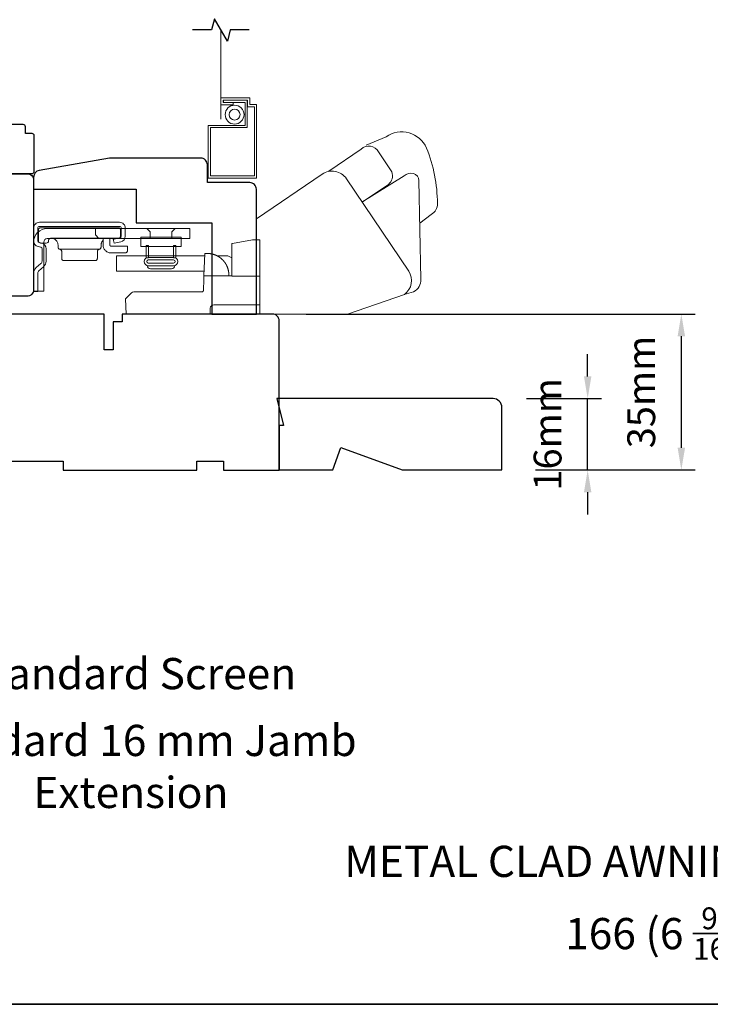
# Model space of a CAD drawing. Extents: x -2315 to 3340, y 1696 to 4240.
# Drawn here: x -1882 to -1727, y 2781 to 3002 of the extents above; entities that cross this region are included whole.
import ezdxf

# ---------------------------------------------------------------- set-up
doc = ezdxf.new("R2010")
doc.units = 0
doc.header["$LTSCALE"] = 200
doc.header["$MEASUREMENT"] = 0
doc.header["$PDMODE"] = 3
doc.header["$PDSIZE"] = 25
doc.linetypes.add('HIDDEN2', pattern=[0.1875, 0.125, -0.0625])
doc.layers.get('DEFPOINTS').update_dxf_attribs({"color": 2, "linetype": 'CONTINUOUS'})
doc.layers.add('7', color=7, linetype='CONTINUOUS')
for name, color, linetype, lineweight in [('8', 7, 'CONTINUOUS', 35), ('Dimensions', 2, 'CONTINUOUS', 25), ('Roto Gear', 143, 'CONTINUOUS', 15), ('Screen', 40, 'HIDDEN2', 9), ('Sreen Frame', 30, 'CONTINUOUS', 9), ('TEXT', 7, 'CONTINUOUS', 35), ('Wood', 7, 'CONTINUOUS', 25)]:
    doc.layers.add(name, color=color, linetype=linetype, lineweight=lineweight)
doc.styles.add('Note Text (ISO)', font='tahoma.ttf')
doc.styles.add('style1', font='arial.ttf')
doc.dimstyles.new('LWFRAC$0', dxfattribs={"dimscale": 20, "dimtxt": 2.5, "dimasz": 2, "dimexe": 1.25, "dimexo": 3, "dimgap": 2, "dimtad": 1, "dimtoh": 1, "dimdec": 4, "dimlfac": 0.03937, "dimzin": 4, "dimdsep": 46, "dimlunit": 5, "dimtxsty": 'style1', "dimcen": 0, "dimadec": 0, "dimazin": 0, "dimtfac": 1, "dimtdec": 4, "dimtix": 1, "dimtmove": 0, "dimatfit": 3, "dimfxl": 1.25, "dimfrac": 2, "dimtzin": 0, "dimarcsym": 0})

# ---------------------------------------------------------------- blocks, each defined once
blk = doc.blocks.new('2838c')
at = {"layer": '7'}
blk.add_lwpolyline([(0, 0), (0, 28, 0.414214), (-1.5, 29.5), (-11, 29.5), (-11, 33.5, 0.414214), (-12.5, 35), (-33, 35), (-48.76, 32.22, 0.36394), (-50, 30.74), (-50, 28), (-27, 28), (-27, 20.5), (-10, 20.5), (-10, 0)], format="xyb", close=True, dxfattribs=at)
blk = doc.blocks.new('*D340')
at = {"layer": 'DEFPOINTS', "color": 0, "transparency": 16777216}
for p in [(-1825.26, 2936.35), (-1733.54, 2936.35), (-1773.81, 2901.35)]:
    blk.add_point(p, dxfattribs=at)
at = {"layer": 'Dimensions', "color": 0, "lineweight": -2, "transparency": 16777216}
for p, q in [((-1817.76, 2936.35), (-1730.41, 2936.35)), ((-1733.54, 2906.35), (-1733.54, 2931.35)), ((-1766.31, 2901.35), (-1730.41, 2901.35))]:
    blk.add_line(p, q, dxfattribs=at)
at = {"layer": 'Dimensions', "color": 0, "transparency": 16777216}
for points in [[(-1734.37, 2931.35), (-1732.7, 2931.35), (-1733.54, 2936.35)], [(-1734.37, 2906.35), (-1732.7, 2906.35), (-1733.54, 2901.35)]]:
    blk.add_solid(points, dxfattribs=at)
at = {"layer": 'Dimensions', "color": 0, "transparency": 16777216, "insert": (-1741.73, 2918.85), "char_height": 6.25, "attachment_point": 5, "rotation": 90, "style": 'style1'}
blk.add_mtext('35mm', dxfattribs=at)
blk = doc.blocks.new('*D345')
at = {"layer": 'DEFPOINTS', "color": 0, "transparency": 16777216}
for p in [(-1775.81, 2917.36), (-1754.57, 2917.36), (-1773.81, 2901.35)]:
    blk.add_point(p, dxfattribs=at)
at = {"layer": 'Dimensions', "color": 0, "lineweight": -2, "transparency": 16777216}
for p, q in [((-1754.57, 2922.36), (-1754.57, 2927.36)), ((-1768.31, 2917.36), (-1751.44, 2917.36)), ((-1754.57, 2901.35), (-1754.57, 2917.36)), ((-1766.31, 2901.35), (-1751.44, 2901.35)), ((-1754.57, 2896.35), (-1754.57, 2891.35))]:
    blk.add_line(p, q, dxfattribs=at)
at = {"layer": 'Dimensions', "color": 0, "transparency": 16777216}
for points in [[(-1755.4, 2922.36), (-1753.73, 2922.36), (-1754.57, 2917.36)], [(-1755.4, 2896.35), (-1753.73, 2896.35), (-1754.57, 2901.35)]]:
    blk.add_solid(points, dxfattribs=at)
at = {"layer": 'Dimensions', "color": 0, "transparency": 16777216, "insert": (-1762.76, 2909.35), "char_height": 6.25, "attachment_point": 5, "rotation": 90, "style": 'style1'}
blk.add_mtext('16mm', dxfattribs=at)

msp = doc.modelspace()

# ---------------------------------------------------------------- linework, layer by layer
at = {"layer": '7'}
msp.add_lwpolyline([(-1830.53, 3000.11), (-1834.77, 3000.11), (-1835.44, 2997.61), (-1838.32, 3002.61), (-1838.99, 3000.11), (-1843.23, 3000.11)], dxfattribs=at)
at = {"layer": '8', "linetype": 'Continuous'}
msp.add_lwpolyline([(-2055.72, 3215.35), (-1389.97, 3215.35), (-1389.97, 2781.43), (-2055.72, 2781.43)], close=True, dxfattribs=at)
at = {"layer": 'Roto Gear', "linetype": 'Continuous'}
for p, q in [((-1861.02, 2953.05), (-1860.92, 2953.14)), ((-1864.2, 2950.88), (-1873.03, 2950.88)), ((-1846.99, 2949.41), (-1840.82, 2949.41)), ((-1835.85, 2947.69), (-1835.84, 2947.68)), ((-1835.84, 2947.68), (-1835.83, 2947.67)), ((-1835.83, 2947.67), (-1835.82, 2947.65)), ((-1835.82, 2947.65), (-1835.81, 2947.64)), ((-1835.81, 2947.64), (-1835.81, 2947.63)), ((-1835.79, 2947.6), (-1835.78, 2947.59)), ((-1835.78, 2947.57), (-1835.77, 2947.56)), ((-1835.73, 2947.5), (-1835.73, 2947.49)), ((-1835.73, 2947.49), (-1835.72, 2947.47)), ((-1835.71, 2947.46), (-1835.7, 2947.44)), ((-1835.57, 2947.18), (-1835.56, 2947.16)), ((-1835.56, 2947.16), (-1835.55, 2947.14)), ((-1835.55, 2947.14), (-1835.54, 2947.13)), ((-1835.54, 2947.13), (-1835.53, 2947.11)), ((-1835.53, 2947.11), (-1835.53, 2947.09))]:
    msp.add_line(p, q, dxfattribs=at)
at = {"layer": 'Roto Gear'}
msp.add_line((-1847.96, 2946.51), (-1852.7, 2946.51), dxfattribs=at)
for points in [[(-1792.25, 2956.72), (-1789.68, 2958.72, 0.297907), (-1788.29, 2961.15, 0.095519), (-1790.73, 2973.61, 0.471687), (-1799.77, 2976.12), (-1804.26, 2974.24)], [(-1812.65, 2968.4), (-1805.4, 2973.36, -0.479632), (-1801.51, 2972.78), (-1798.51, 2968.24, -0.315015), (-1799.29, 2965.45), (-1805.18, 2961.47)], [(-1828.92, 2936.35), (-1808.47, 2936.35), (-1795.7, 2940.75, 0.407836), (-1794.74, 2945.99), (-1808.72, 2966.72, 0.414214), (-1814.15, 2967.77), (-1828.91, 2957.74), (-1828.91, 2936.35)], [(-1795.74, 2940.74), (-1793.63, 2941.34, 0.291052), (-1791.99, 2944.17), (-1792.45, 2966.33, 0.344486), (-1793.66, 2967.87, 0.245742), (-1795.76, 2967.37), (-1805.22, 2961.45)]]:
    msp.add_lwpolyline(points, format="xyb", dxfattribs=at)
at = {"layer": 'Roto Gear', "linetype": 'Continuous'}
for points in [[(-1877.92, 2951.5), (-1877.32, 2951.36, -0.380021), (-1877.03, 2950.99), (-1877.03, 2948.24, -0.227484), (-1877.29, 2947.66), (-1878.32, 2946.77, 0.213626), (-1878.91, 2945.5), (-1878.91, 2941.43), (-1878, 2941.43), (-1878, 2945.5, -0.22779), (-1877.73, 2946.08), (-1876.7, 2946.96, 0.21889), (-1876.11, 2948.24), (-1876.11, 2950.99, 0.362808), (-1877.11, 2952.24), (-1877.7, 2952.39, -0.346725), (-1878, 2952.76), (-1878, 2955.63, -0.414214), (-1877.62, 2956.01), (-1859.63, 2956.01, -0.414214), (-1859.25, 2955.63), (-1859.25, 2953.79, -0.367825), (-1859.56, 2953.41), (-1861.03, 2953.12), (-1860.85, 2952.23), (-1859.38, 2952.52, 0.358125), (-1858.34, 2953.79), (-1858.34, 2955.63, 0.414214), (-1859.63, 2956.93), (-1877.62, 2956.93, 0.414214), (-1878.91, 2955.63), (-1878.91, 2952.76, 0.34672), (-1877.92, 2951.5)], [(-1839.33, 2949.9), (-1839.33, 2949.9, -0.000055), (-1839.33, 2949.9, -0.000055), (-1839.33, 2949.9, -0.000055), (-1839.33, 2949.9, -0.000055), (-1839.33, 2949.9, -0.000055), (-1839.33, 2949.9, -0.000055), (-1839.33, 2949.9, -0.000055), (-1839.33, 2949.9, -0.000055), (-1839.33, 2949.9, -0.000055), (-1839.33, 2949.9, -0.000056), (-1839.33, 2949.9, -0.000055), (-1839.32, 2949.9, -0.000055), (-1839.32, 2949.9, -0.000056), (-1839.32, 2949.9, -0.000056), (-1839.32, 2949.9, -0.000055), (-1839.32, 2949.9, -0.000055), (-1839.32, 2949.9, -0.000056), (-1839.32, 2949.9, -0.000057), (-1839.32, 2949.9, -0.000055), (-1839.32, 2949.9, -0.000052), (-1839.32, 2949.9, -0.000057), (-1839.32, 2949.9, -0.000068), (-1839.32, 2949.9, -0.000051), (-1839.31, 2949.9, -0.000018), (-1839.31, 2949.9, -0.000073), (-1839.31, 2949.9, -0.000125), (-1839.31, 2949.9, -0.000061), (-1839.31, 2949.9, -0.000032)], [(-1828.11, 2938.38), (-1838.5, 2938.38, 0.409915), (-1839.26, 2937.65), (-1839.31, 2936.35), (-1858.16, 2936.35), (-1858.28, 2939.78), (-1858.28, 2939.78), (-1856.98, 2941.08, -0.279314), (-1856.44, 2941.31), (-1848.76, 2941.31), (-1841.18, 2941.31), (-1841.15, 2941.31), (-1841.13, 2941.31), (-1841.11, 2941.31), (-1841.09, 2941.32), (-1841.07, 2941.32), (-1841.05, 2941.33), (-1841.03, 2941.33), (-1841.01, 2941.34), (-1841, 2941.35), (-1840.98, 2941.36), (-1840.96, 2941.37), (-1840.95, 2941.38), (-1840.93, 2941.39), (-1840.92, 2941.41), (-1840.9, 2941.42), (-1840.89, 2941.43), (-1840.88, 2941.45), (-1840.87, 2941.46), (-1840.86, 2941.48), (-1840.85, 2941.5), (-1840.84, 2941.52), (-1840.83, 2941.53), (-1840.82, 2941.55), (-1840.81, 2941.57), (-1840.81, 2941.59), (-1840.8, 2941.61), (-1840.8, 2941.63), (-1840.8, 2941.65), (-1840.79, 2941.7), (-1840.71, 2944.13), (-1840.68, 2944.94), (-1834.46, 2944.94)]]:
    msp.add_lwpolyline(points, format="xyb", dxfattribs=at)
for points in [[(-1876.63, 2952.51, -0.414214), (-1875.87, 2953.28), (-1843.86, 2953.28), (-1843.86, 2955.56), (-1875.87, 2955.56, 0.414214), (-1878.91, 2952.51), (-1878.91, 2941.51), (-1876.63, 2941.51)], [(-1859.9, 2953.34), (-1875.07, 2953.34), (-1875.11, 2953.34), (-1875.16, 2953.33), (-1875.22, 2953.32), (-1875.27, 2953.3), (-1875.31, 2953.27), (-1875.36, 2953.24), (-1875.4, 2953.21), (-1875.44, 2953.17), (-1875.48, 2953.13), (-1875.51, 2953.08), (-1875.53, 2953.03), (-1875.55, 2952.98), (-1875.57, 2952.83), (-1875.57, 2952.78, -0.414214), (-1876.08, 2952.27), (-1877.35, 2952.27, -0.414214), (-1877.86, 2952.78), (-1877.86, 2953.34), (-1877.86, 2955.19), (-1877.86, 2955.24), (-1877.85, 2955.29), (-1877.84, 2955.34), (-1877.82, 2955.39), (-1877.8, 2955.44), (-1877.77, 2955.49), (-1877.73, 2955.53), (-1877.69, 2955.57), (-1877.65, 2955.61), (-1877.6, 2955.64), (-1877.55, 2955.66), (-1877.5, 2955.68), (-1877.45, 2955.69), (-1877.35, 2955.7), (-1859.9, 2955.7), (-1859.85, 2955.7), (-1859.8, 2955.69), (-1859.75, 2955.68), (-1859.7, 2955.66), (-1859.65, 2955.64), (-1859.61, 2955.61), (-1859.56, 2955.57), (-1859.52, 2955.53), (-1859.49, 2955.49), (-1859.46, 2955.44), (-1859.43, 2955.39), (-1859.42, 2955.34), (-1859.4, 2955.29), (-1859.39, 2955.19), (-1859.39, 2953.85), (-1859.4, 2953.8), (-1859.4, 2953.75), (-1859.42, 2953.7), (-1859.43, 2953.65), (-1859.46, 2953.6), (-1859.49, 2953.55), (-1859.52, 2953.51), (-1859.56, 2953.47), (-1859.61, 2953.43), (-1859.65, 2953.4), (-1859.7, 2953.38), (-1859.75, 2953.36), (-1859.8, 2953.35)]]:
    msp.add_lwpolyline(points, format="xyb", close=True, dxfattribs=at)
for points in [[(-1865.02, 2955.56), (-1865.02, 2954.15), (-1864.26, 2953.28)], [(-1852.73, 2953.28), (-1852.73, 2954.78), (-1853.51, 2955.56)], [(-1847.93, 2953.28), (-1847.93, 2954.78), (-1847.16, 2955.56)], [(-1874.96, 2953.34), (-1874.82, 2953.33), (-1874.67, 2953.31), (-1874.52, 2953.27), (-1874.37, 2953.22), (-1874.22, 2953.14), (-1874.08, 2953.06), (-1873.95, 2952.95), (-1873.83, 2952.83), (-1873.72, 2952.7), (-1873.64, 2952.56), (-1873.56, 2952.41), (-1873.51, 2952.26), (-1873.47, 2952.11), (-1873.44, 2951.82), (-1873.44, 2951.37), (-1873.44, 2951.33), (-1873.43, 2951.29), (-1873.42, 2951.24), (-1873.41, 2951.2), (-1873.39, 2951.15), (-1873.37, 2951.11), (-1873.34, 2951.07), (-1873.31, 2951.03), (-1873.27, 2951), (-1873.24, 2950.97), (-1873.2, 2950.94), (-1873.16, 2950.92), (-1873.11, 2950.9), (-1873.03, 2950.88), (-1872.98, 2950.87), (-1872.94, 2950.85), (-1872.9, 2950.83), (-1872.86, 2950.81), (-1872.82, 2950.78), (-1872.78, 2950.75), (-1872.75, 2950.72), (-1872.72, 2950.68), (-1872.69, 2950.64), (-1872.67, 2950.6), (-1872.65, 2950.55), (-1872.63, 2950.51), (-1872.62, 2950.46), (-1872.61, 2950.38), (-1872.61, 2948.84), (-1872.61, 2948.79), (-1872.61, 2948.74), (-1872.59, 2948.69), (-1872.57, 2948.64), (-1872.55, 2948.6), (-1872.52, 2948.55), (-1872.49, 2948.5), (-1872.45, 2948.47), (-1872.4, 2948.43), (-1872.36, 2948.4), (-1872.31, 2948.38), (-1872.26, 2948.36), (-1872.21, 2948.35), (-1872.11, 2948.34), (-1865.12, 2948.34), (-1865.02, 2948.35), (-1864.97, 2948.36), (-1864.92, 2948.38), (-1864.87, 2948.4), (-1864.83, 2948.43), (-1864.78, 2948.47), (-1864.74, 2948.5), (-1864.71, 2948.55), (-1864.68, 2948.6), (-1864.65, 2948.64), (-1864.64, 2948.69), (-1864.62, 2948.74), (-1864.62, 2948.79), (-1864.61, 2948.84), (-1864.61, 2950.38), (-1864.61, 2950.46), (-1864.6, 2950.51), (-1864.58, 2950.55), (-1864.56, 2950.6), (-1864.54, 2950.64), (-1864.51, 2950.68), (-1864.48, 2950.72), (-1864.45, 2950.75), (-1864.41, 2950.78), (-1864.37, 2950.81), (-1864.33, 2950.83), (-1864.29, 2950.85), (-1864.24, 2950.87), (-1864.2, 2950.88), (-1864.12, 2950.9), (-1864.07, 2950.92), (-1864.03, 2950.94), (-1863.99, 2950.97), (-1863.96, 2951), (-1863.92, 2951.03), (-1863.89, 2951.07), (-1863.86, 2951.11), (-1863.84, 2951.15), (-1863.82, 2951.2), (-1863.81, 2951.24), (-1863.8, 2951.29), (-1863.79, 2951.33), (-1863.79, 2951.37), (-1863.79, 2951.82), (-1863.78, 2951.97), (-1863.77, 2952.05), (-1863.76, 2952.13), (-1863.74, 2952.21), (-1863.71, 2952.29), (-1863.69, 2952.37), (-1863.65, 2952.44), (-1863.61, 2952.52), (-1863.57, 2952.6), (-1863.53, 2952.67), (-1863.47, 2952.74), (-1863.42, 2952.81), (-1863.36, 2952.88), (-1863.3, 2952.94)], [(-1861.81, 2953.34), (-1861.81, 2951.84), (-1861.81, 2951.82), (-1861.8, 2951.79), (-1861.8, 2951.77), (-1861.79, 2951.74), (-1861.77, 2951.72), (-1861.76, 2951.69), (-1861.74, 2951.67), (-1861.72, 2951.65), (-1861.7, 2951.63), (-1861.68, 2951.62), (-1861.65, 2951.61), (-1861.63, 2951.6), (-1861.6, 2951.59), (-1861.55, 2951.59), (-1857.87, 2951.59), (-1857.87, 2950.57), (-1857.87, 2950.52), (-1857.88, 2950.47), (-1857.89, 2950.42), (-1857.91, 2950.37), (-1857.94, 2950.32), (-1857.96, 2950.28), (-1858, 2950.23), (-1858.04, 2950.19), (-1858.08, 2950.16), (-1858.13, 2950.13), (-1858.18, 2950.1), (-1858.23, 2950.09), (-1858.28, 2950.07), (-1858.38, 2950.06), (-1861.55, 2950.06), (-1861.7, 2950.07), (-1861.85, 2950.09), (-1862, 2950.12), (-1862.15, 2950.17), (-1862.3, 2950.23), (-1862.45, 2950.31), (-1862.59, 2950.4), (-1862.72, 2950.5), (-1862.84, 2950.62), (-1862.95, 2950.75), (-1863.05, 2950.88), (-1863.13, 2951.03), (-1863.2, 2951.18), (-1863.29, 2951.48), (-1863.29, 2953.25), (-1863.27, 2953.26), (-1863.25, 2953.26), (-1863.24, 2953.27), (-1863.23, 2953.27), (-1863.21, 2953.28), (-1863.2, 2953.28), (-1863.18, 2953.28), (-1863.17, 2953.29), (-1863.16, 2953.29), (-1863.14, 2953.29), (-1863.13, 2953.3), (-1863.11, 2953.3), (-1863.1, 2953.3), (-1863.08, 2953.31), (-1863.07, 2953.31), (-1863.05, 2953.31), (-1863.04, 2953.31), (-1863.03, 2953.32), (-1863.01, 2953.32), (-1863, 2953.32), (-1862.98, 2953.32), (-1862.97, 2953.33), (-1862.95, 2953.33), (-1862.94, 2953.33), (-1862.92, 2953.33), (-1862.91, 2953.33), (-1862.89, 2953.33), (-1862.88, 2953.33), (-1862.86, 2953.34)], [(-1828.11, 2944.86), (-1834.46, 2944.86), (-1834.46, 2951.67), (-1834.46, 2952.18), (-1834.29, 2952.21), (-1829.76, 2953.01), (-1828.11, 2953.01), (-1828.11, 2936.35)], [(-1840.64, 2946), (-1860.3, 2946), (-1860.3, 2949.41), (-1840.53, 2949.41)], [(-1835.1, 2944.94), (-1835.11, 2945.45), (-1835.11, 2945.45), (-1835.11, 2945.46), (-1835.12, 2945.47), (-1835.12, 2945.49), (-1835.12, 2945.49), (-1835.12, 2945.5), (-1835.12, 2945.51), (-1835.12, 2945.52), (-1835.12, 2945.54), (-1835.12, 2945.55), (-1835.12, 2945.57), (-1835.13, 2945.59), (-1835.13, 2945.62), (-1835.13, 2945.64), (-1835.13, 2945.66), (-1835.14, 2945.69), (-1835.14, 2945.71), (-1835.14, 2945.74), (-1835.15, 2945.76), (-1835.15, 2945.8), (-1835.16, 2945.84), (-1835.16, 2945.86), (-1835.17, 2945.9), (-1835.17, 2945.94), (-1835.18, 2945.98), (-1835.19, 2946.02), (-1835.19, 2946.04), (-1835.2, 2946.08), (-1835.21, 2946.12), (-1835.21, 2946.14), (-1835.22, 2946.17), (-1835.23, 2946.21), (-1835.24, 2946.26), (-1835.25, 2946.28), (-1835.26, 2946.33), (-1835.26, 2946.35), (-1835.27, 2946.39), (-1835.28, 2946.42), (-1835.29, 2946.45), (-1835.3, 2946.48), (-1835.31, 2946.52), (-1835.32, 2946.54), (-1835.33, 2946.57), (-1835.34, 2946.6), (-1835.34, 2946.62), (-1835.35, 2946.65), (-1835.37, 2946.69), (-1835.38, 2946.72), (-1835.39, 2946.74), (-1835.4, 2946.78), (-1835.41, 2946.82), (-1835.42, 2946.84), (-1835.43, 2946.87), (-1835.45, 2946.91), (-1835.46, 2946.93), (-1835.47, 2946.96), (-1835.48, 2947), (-1835.49, 2947.02), (-1835.51, 2947.05), (-1835.52, 2947.08), (-1835.54, 2947.11), (-1835.55, 2947.14), (-1835.56, 2947.16), (-1835.57, 2947.19), (-1835.59, 2947.22), (-1835.59, 2947.24), (-1835.61, 2947.27), (-1835.62, 2947.29), (-1835.63, 2947.31), (-1835.64, 2947.34), (-1835.66, 2947.37), (-1835.67, 2947.39), (-1835.68, 2947.41), (-1835.7, 2947.44), (-1835.71, 2947.46), (-1835.72, 2947.49), (-1835.74, 2947.51), (-1835.75, 2947.53), (-1835.76, 2947.55), (-1835.78, 2947.58), (-1835.79, 2947.61), (-1835.81, 2947.62), (-1835.82, 2947.65), (-1835.83, 2947.67), (-1835.85, 2947.7), (-1835.86, 2947.71), (-1835.88, 2947.74), (-1835.89, 2947.77), (-1835.91, 2947.78), (-1835.92, 2947.8), (-1835.93, 2947.82), (-1835.94, 2947.83), (-1835.95, 2947.85), (-1835.96, 2947.86), (-1835.97, 2947.88), (-1835.98, 2947.89), (-1836, 2947.91), (-1836.01, 2947.94), (-1836.02, 2947.95), (-1836.03, 2947.96), (-1836.04, 2947.98), (-1836.06, 2948), (-1836.08, 2948.02), (-1836.09, 2948.04), (-1836.1, 2948.06), (-1836.12, 2948.08), (-1836.13, 2948.1), (-1836.15, 2948.11), (-1836.16, 2948.13), (-1836.17, 2948.15), (-1836.19, 2948.16), (-1836.2, 2948.18), (-1836.21, 2948.19), (-1836.23, 2948.21), (-1836.24, 2948.23), (-1836.25, 2948.24), (-1836.26, 2948.25), (-1836.27, 2948.26), (-1836.28, 2948.27), (-1836.29, 2948.29), (-1836.3, 2948.3), (-1836.31, 2948.31), (-1836.32, 2948.32), (-1836.33, 2948.33), (-1836.34, 2948.34), (-1836.35, 2948.35), (-1836.36, 2948.36), (-1836.37, 2948.38), (-1836.39, 2948.39), (-1836.4, 2948.4), (-1836.41, 2948.42), (-1836.42, 2948.43), (-1836.43, 2948.44), (-1836.44, 2948.46), (-1836.47, 2948.48), (-1836.49, 2948.5), (-1836.52, 2948.53), (-1836.54, 2948.55), (-1836.57, 2948.58), (-1836.59, 2948.6), (-1836.62, 2948.63), (-1836.65, 2948.66), (-1836.67, 2948.68), (-1836.7, 2948.7), (-1836.73, 2948.73), (-1836.75, 2948.75), (-1836.78, 2948.78), (-1836.82, 2948.8), (-1836.84, 2948.82), (-1836.87, 2948.85), (-1836.9, 2948.87), (-1836.92, 2948.89), (-1836.96, 2948.92), (-1836.99, 2948.95), (-1837.03, 2948.97), (-1837.05, 2948.99), (-1837.08, 2949.01), (-1837.11, 2949.03), (-1837.13, 2949.04), (-1837.15, 2949.06), (-1837.18, 2949.09), (-1837.2, 2949.1), (-1837.22, 2949.11), (-1837.25, 2949.13), (-1837.27, 2949.15), (-1837.3, 2949.16), (-1837.32, 2949.18), (-1837.34, 2949.19), (-1837.37, 2949.21), (-1837.4, 2949.22), (-1837.43, 2949.25), (-1837.46, 2949.26), (-1837.49, 2949.28), (-1837.52, 2949.3), (-1837.55, 2949.31), (-1837.57, 2949.33), (-1837.6, 2949.34), (-1837.62, 2949.36), (-1837.66, 2949.37), (-1837.69, 2949.39), (-1837.71, 2949.4), (-1837.74, 2949.42), (-1837.78, 2949.44), (-1837.79, 2949.44), (-1837.83, 2949.46), (-1837.86, 2949.48), (-1837.88, 2949.49), (-1837.91, 2949.5), (-1837.95, 2949.52), (-1837.98, 2949.53), (-1838, 2949.54), (-1838.04, 2949.56), (-1838.06, 2949.56), (-1838.09, 2949.58), (-1838.13, 2949.59), (-1838.14, 2949.6), (-1838.18, 2949.61), (-1838.22, 2949.63), (-1838.24, 2949.64), (-1838.27, 2949.65), (-1838.3, 2949.66), (-1838.32, 2949.67), (-1838.36, 2949.68), (-1838.39, 2949.69), (-1838.41, 2949.7), (-1838.45, 2949.71), (-1838.49, 2949.72), (-1838.52, 2949.73), (-1838.55, 2949.74), (-1838.59, 2949.75), (-1838.61, 2949.76), (-1838.64, 2949.77), (-1838.68, 2949.78), (-1838.7, 2949.78), (-1838.74, 2949.79), (-1838.77, 2949.8), (-1838.8, 2949.81), (-1838.84, 2949.82), (-1838.87, 2949.82), (-1838.9, 2949.83), (-1838.94, 2949.84), (-1838.95, 2949.84), (-1838.97, 2949.85), (-1839.01, 2949.85), (-1839.04, 2949.86), (-1839.07, 2949.86), (-1839.1, 2949.87), (-1839.13, 2949.88), (-1839.16, 2949.88), (-1839.19, 2949.89), (-1839.21, 2949.89), (-1839.25, 2949.89), (-1839.28, 2949.9), (-1839.31, 2949.9), (-1839.33, 2949.9), (-1839.37, 2949.91), (-1839.4, 2949.91), (-1839.44, 2949.92), (-1839.47, 2949.92), (-1839.5, 2949.92), (-1839.53, 2949.93), (-1839.57, 2949.93), (-1839.6, 2949.93), (-1839.63, 2949.93), (-1839.66, 2949.93), (-1839.69, 2949.94), (-1839.72, 2949.94), (-1839.76, 2949.94), (-1839.79, 2949.94), (-1839.82, 2949.94), (-1839.85, 2949.94), (-1839.88, 2949.94), (-1839.93, 2949.94), (-1840.51, 2949.94), (-1840.68, 2944.94)], [(-1837.72, 2949.41), (-1835.3, 2949.41), (-1834.85, 2949.18), (-1834.46, 2948.98)], [(-1835.92, 2947.81), (-1835.92, 2947.8), (-1835.91, 2947.8), (-1835.91, 2947.79), (-1835.91, 2947.78), (-1835.9, 2947.77), (-1835.9, 2947.77), (-1835.89, 2947.76), (-1835.89, 2947.75), (-1835.88, 2947.74), (-1835.87, 2947.73), (-1835.87, 2947.72), (-1835.86, 2947.71), (-1835.86, 2947.7)]]:
    msp.add_lwpolyline(points, dxfattribs=at)
at = {"layer": 'Roto Gear'}
for points in [[(-1854.89, 2953.57), (-1845.78, 2953.57), (-1845.78, 2951.48), (-1854.89, 2951.48)], [(-1853.69, 2951.76), (-1853.15, 2951.76), (-1853.15, 2948.95), (-1853.69, 2948.95)], [(-1846.97, 2951.76), (-1847.52, 2951.76), (-1847.52, 2948.95), (-1846.97, 2948.95)]]:
    msp.add_lwpolyline(points, close=True, dxfattribs=at)
for points in [[(-1853.18, 2947.2, -1), (-1853.18, 2949.06), (-1847.49, 2949.06, -1), (-1847.49, 2947.2)], [(-1847.49, 2948.48, -1), (-1847.49, 2947.78), (-1853.18, 2947.78, -1), (-1853.18, 2948.48)]]:
    msp.add_lwpolyline(points, format="xyb", close=True, dxfattribs=at)
for centre, start, end in [((-1852.7, 2947.24), 180, 270), ((-1847.96, 2947.24), 270, 360)]:
    msp.add_arc(centre, 0.727, start, end, dxfattribs=at)
at = {"layer": 'Screen'}
msp.add_line((-1836.88, 2980.12), (-1836.88, 3000.11), dxfattribs=at)
at = {"layer": 'Sreen Frame'}
msp.add_lwpolyline([(-1836.88, 2983.29), (-1834.16, 2983.29), (-1834.16, 2983.79), (-1836.38, 2983.79), (-1836.38, 2984.35), (-1830.88, 2984.35), (-1830.88, 2982.85), (-1829.38, 2982.85), (-1829.38, 2967.35), (-1839.21, 2967.35), (-1839.21, 2978.19), (-1830.96, 2978.19), (-1830.96, 2984.33), (-1836.29, 2984.33), (-1836.29, 2983.83), (-1831.46, 2983.83), (-1831.46, 2978.69), (-1839.71, 2978.69), (-1839.71, 2966.85), (-1828.88, 2966.85), (-1828.88, 2983.35), (-1830.38, 2983.35), (-1830.38, 2984.85), (-1836.88, 2984.85)], close=True, dxfattribs=at)
for radius in [2.12, 1.22]:
    msp.add_circle((-1833.81, 2981.1), radius, dxfattribs=at)
at = {"layer": 'Wood'}
for points in [[(-1879.27, 2976.86), (-1880.77, 2976.86), (-1880.77, 2978.36, 0.414214), (-1881.27, 2978.86), (-1883.77, 2978.86, 0.236068), (-1887.77, 2980.86), (-1887.77, 2982.36, 0.414214), (-1888.27, 2982.86), (-1890.27, 2982.86, 0.414214), (-1890.77, 2982.36), (-1890.77, 2971.86), (-1888.77, 2967.86), (-1879.27, 2967.86, 0.414214), (-1878.77, 2968.36), (-1878.77, 2976.36, 0.414214)], [(-1824.31, 2917.36), (-1822.81, 2911.36), (-1823.81, 2911.36), (-1823.81, 2901.36), (-1811.79, 2901.36), (-1809.97, 2906.36), (-1796.23, 2901.36), (-1773.81, 2901.36), (-1773.81, 2915.36, 0.414214), (-1775.81, 2917.36)]]:
    msp.add_lwpolyline(points, format="xyb", close=True, dxfattribs=at)
for points in [[(-1918.41, 2967.85), (-1880.41, 2967.85, -0.414214), (-1878.91, 2966.35), (-1878.91, 2941.85, -0.414214), (-1880.41, 2940.35), (-1897.91, 2940.35)], [(-1888.31, 2903.34), (-1872.31, 2903.34), (-1872.31, 2901.34), (-1842.31, 2901.34), (-1842.31, 2903.34), (-1836.31, 2903.34), (-1836.31, 2901.34), (-1823.81, 2901.34), (-1823.81, 2934.84, 0.414214), (-1825.31, 2936.34), (-1859.06, 2936.34), (-1859.06, 2934.59), (-1861.06, 2934.59), (-1861.06, 2928.34), (-1863.06, 2928.34), (-1863.06, 2936.34), (-1891.31, 2936.34, 0.414214)]]:
    msp.add_lwpolyline(points, format="xyb", dxfattribs=at)

# ---------------------------------------------------------------- block references
at = {"layer": 'Wood', "xscale": 0.9999960000033229, "yscale": 0.9999960000033229, "zscale": 0.9999960000033229}
msp.add_blockref('2838c', (-1828.91, 2936.35), dxfattribs=at)

# ---------------------------------------------------------------- texts
at = {"layer": 'TEXT', "char_height": 7, "attachment_point": 2, "style": 'Note Text (ISO)'}
for s, insert, width in [('\\pxt21.771;\\PStandard Screen', (-1857.09, 2870.82), 118.6285), ('\\pxt21.771;\\PStandard 16 mm Jamb Extension', (-1857.09, 2855.82), 118.6285), ('\\pxt21.771;\\PMETAL CLAD AWNING - TRIPLE GLAZED', (-1723.14, 2828.68), 232.9431), ('\\A1;\\pxt6;\\P166 (6 {\\H0.7x;\\S9/16;}") JAMB', (-1724.15, 2814.85), 118.6285)]:
    msp.add_mtext(s, dxfattribs=dict(at, insert=insert, width=width))

# ---------------------------------------------------------------- dimensions: what is measured, and where the dimension line sits
at = {"layer": 'Dimensions'}
dim = msp.add_linear_dim(base=(-1733.54, 2936.35), p1=(-1773.81, 2901.35), p2=(-1825.26, 2936.35), angle=90, dimstyle='LWFRAC$0', override={"dimscale": 2.5, "dimdec": 0, "dimlfac": 1, "dimlunit": 2, "dimpost": 'mm', "dimtdec": 0}, dxfattribs=at)
dim.commit()
dim.dimension.update_dxf_attribs({"geometry": '*D340', "text_midpoint": (-1733.54, 2918.85), "dimtype": 160})
dim = msp.add_linear_dim(base=(-1754.57, 2917.36), p1=(-1773.81, 2901.35), p2=(-1775.81, 2917.36), angle=90, dimstyle='LWFRAC$0', override={"dimscale": 2.5, "dimdec": 0, "dimlfac": 1, "dimlunit": 2, "dimpost": 'mm', "dimtdec": 0}, dxfattribs=at)
dim.commit()
dim.dimension.update_dxf_attribs({"geometry": '*D345', "text_midpoint": (-1762.76, 2909.35)})

doc.saveas('drawing.dxf')
